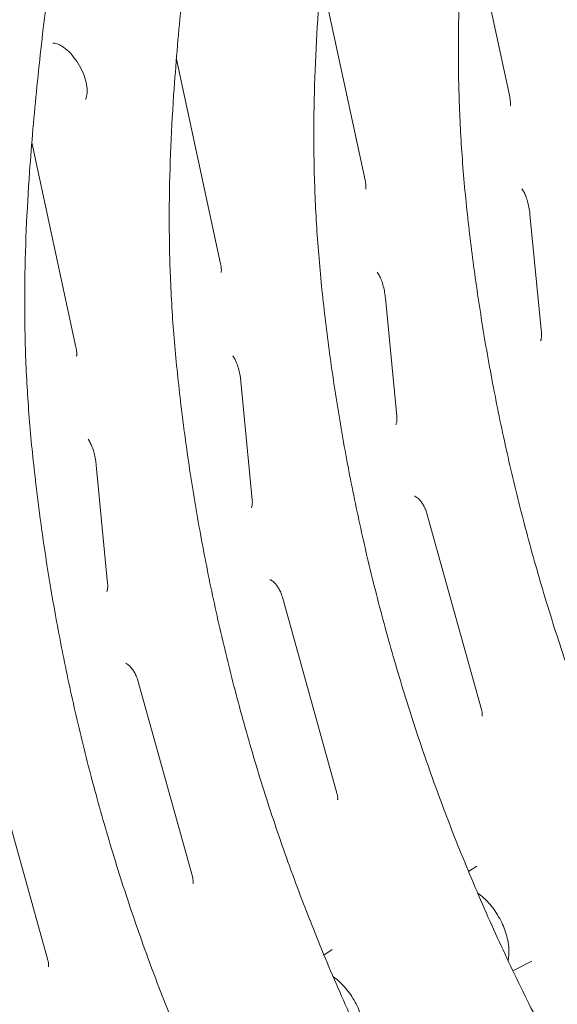
# Model space of a CAD drawing. Units: millimetres. Extents: x -6491 to 29729, y -11999 to 4219.
# Drawn here: x 553 to 843, y -764 to -234 of the extents above; entities that cross this region are included whole.
import ezdxf

# ---------------------------------------------------------------- set-up
doc = ezdxf.new("R2010")
doc.units = ezdxf.units.MM

msp = doc.modelspace()

# ---------------------------------------------------------------- linework, layer by layer
at = {"color": 0, "linetype": 'Continuous', "lineweight": 0, "extrusion": (-5.55112e-17, 0.816497, 0.57735)}
for p, q in [((793.16, -165.59), (816.92, -275.7)), ((715.38, -210.5), (739.13, -320.61)), ((637.6, -255.41), (661.35, -365.51)), ((559.82, -300.32), (583.57, -410.42)), ((827.83, -339.04), (833.96, -402.67)), ((750.05, -383.95), (756.17, -447.57)), ((672.27, -428.85), (678.39, -492.48)), ((594.48, -473.76), (600.61, -537.39)), ((772.38, -499.83), (801.75, -605.29)), ((694.6, -544.73), (723.97, -650.2)), ((616.82, -589.64), (646.19, -695.11)), ((539.04, -634.55), (568.41, -740.01)), ((794.78, -692.34), (799.21, -689.39)), ((717, -737.25), (721.43, -734.3)), ((818.6, -745.68), (828.8, -740.63))]:
    msp.add_line(p, q, dxfattribs=at)
at = {"color": 0, "linetype": 'Continuous', "lineweight": 0}
for points, knots in [([(919.39, -746.35), (917.18, -742.2), (915, -738.05), (906.81, -722.2), (900.96, -710.41), (889.69, -686.69), (884.26, -674.74), (873.87, -650.76), (868.9, -638.71), (859.46, -614.6), (854.98, -602.52), (846.52, -578.4), (842.54, -566.35), (835.07, -542.34), (831.57, -530.39), (825.04, -506.58), (821.98, -494.69), (816.3, -470.99), (813.67, -459.17), (808.81, -435.63), (806.58, -423.9), (802.52, -400.58), (800.68, -388.99), (797.38, -365.94), (795.91, -354.49), (793.35, -331.79), (792.28, -320.57), (790.63, -298.36), (790.05, -287.38), (789.37, -265.66), (789.26, -254.91), (789.55, -222.96), (790.52, -202.06), (793.04, -165.94), (794.39, -150.62), (797.45, -120.22), (799.15, -105.16), (800.97, -90.22)], [2.547275, 2.547275, 2.547275, 2.547275, 3.960777, 3.960777, 7.921553, 7.921553, 11.88233, 11.88233, 15.843106, 15.843106, 19.803883, 19.803883, 23.764659, 23.764659, 27.725436, 27.725436, 31.686212, 31.686212, 35.646989, 35.646989, 39.607766, 39.607766, 43.568542, 43.568542, 47.529319, 47.529319, 51.490095, 51.490095, 55.450872, 55.450872, 59.411648, 59.411648, 67.333201, 67.333201, 73.274366, 73.274366, 79.215531, 79.215531, 79.215531, 79.215531]), ([(841.6, -791.25), (839.4, -787.11), (837.22, -782.96), (829.03, -767.11), (823.18, -755.32), (811.91, -731.59), (806.48, -719.65), (796.09, -695.66), (791.12, -683.62), (781.67, -659.5), (777.2, -647.43), (768.74, -623.31), (764.76, -611.26), (757.29, -587.25), (753.79, -575.3), (747.25, -551.49), (744.2, -539.6), (738.52, -515.89), (735.89, -504.07), (731.03, -480.53), (728.8, -468.81), (724.73, -445.49), (722.9, -433.89), (719.59, -410.85), (718.13, -399.39), (715.57, -376.7), (714.5, -365.47), (712.85, -343.27), (712.27, -332.29), (711.59, -310.56), (711.48, -299.82), (711.76, -267.87), (712.74, -246.97), (715.26, -210.85), (716.61, -195.52), (719.66, -165.13), (721.37, -150.06), (723.18, -135.13)], [2.547275, 2.547275, 2.547275, 2.547275, 3.960777, 3.960777, 7.921553, 7.921553, 11.88233, 11.88233, 15.843106, 15.843106, 19.803883, 19.803883, 23.764659, 23.764659, 27.725436, 27.725436, 31.686212, 31.686212, 35.646989, 35.646989, 39.607766, 39.607766, 43.568542, 43.568542, 47.529319, 47.529319, 51.490095, 51.490095, 55.450872, 55.450872, 59.411648, 59.411648, 67.333201, 67.333201, 73.274366, 73.274366, 79.215531, 79.215531, 79.215531, 79.215531]), ([(763.82, -836.16), (761.62, -832.02), (759.44, -827.86), (751.25, -812.01), (745.4, -800.23), (734.12, -776.5), (728.7, -764.56), (718.3, -740.57), (713.34, -728.53), (703.89, -704.41), (699.41, -692.34), (690.96, -668.21), (686.98, -656.17), (679.51, -632.16), (676.01, -620.2), (669.47, -596.39), (666.42, -584.51), (660.74, -560.8), (658.1, -548.98), (653.25, -525.44), (651.02, -513.72), (646.95, -490.4), (645.11, -478.8), (641.81, -455.76), (640.35, -444.3), (637.79, -421.61), (636.72, -410.38), (635.06, -388.18), (634.49, -377.2), (633.8, -355.47), (633.7, -344.72), (633.98, -312.78), (634.95, -291.87), (637.48, -255.76), (638.83, -240.43), (641.88, -210.04), (643.58, -194.97), (645.4, -180.04)], [2.547275, 2.547275, 2.547275, 2.547275, 3.960777, 3.960777, 7.921553, 7.921553, 11.88233, 11.88233, 15.843106, 15.843106, 19.803883, 19.803883, 23.764659, 23.764659, 27.725436, 27.725436, 31.686212, 31.686212, 35.646989, 35.646989, 39.607766, 39.607766, 43.568542, 43.568542, 47.529319, 47.529319, 51.490095, 51.490095, 55.450872, 55.450872, 59.411648, 59.411648, 67.333201, 67.333201, 73.274366, 73.274366, 79.215531, 79.215531, 79.215531, 79.215531]), ([(686.04, -881.07), (683.84, -876.93), (681.66, -872.77), (673.47, -856.92), (667.62, -845.14), (656.34, -821.41), (650.92, -809.46), (640.52, -785.48), (635.56, -773.44), (626.11, -749.32), (621.63, -737.24), (613.18, -713.12), (609.2, -701.07), (601.72, -677.07), (598.23, -665.11), (591.69, -641.3), (588.64, -629.41), (582.95, -605.71), (580.32, -593.89), (575.46, -570.35), (573.24, -558.63), (569.17, -535.3), (567.33, -523.71), (564.03, -500.66), (562.56, -489.21), (560.01, -466.51), (558.93, -455.29), (557.28, -433.08), (556.7, -422.1), (556.02, -400.38), (555.92, -389.63), (556.2, -357.69), (557.17, -336.78), (559.7, -300.67), (561.05, -285.34), (564.1, -254.95), (565.8, -239.88), (567.62, -224.95)], [2.547275, 2.547275, 2.547275, 2.547275, 3.960777, 3.960777, 7.921553, 7.921553, 11.88233, 11.88233, 15.843106, 15.843106, 19.803883, 19.803883, 23.764659, 23.764659, 27.725436, 27.725436, 31.686212, 31.686212, 35.646989, 35.646989, 39.607766, 39.607766, 43.568542, 43.568542, 47.529319, 47.529319, 51.490095, 51.490095, 55.450872, 55.450872, 59.411648, 59.411648, 67.333201, 67.333201, 73.274366, 73.274366, 79.215531, 79.215531, 79.215531, 79.215531]), ([(571.14, -246.85), (571.53, -246.81), (572.34, -246.86), (574.29, -247.58), (575.26, -248.06), (577.38, -249.45), (578.53, -250.36), (580.86, -252.6), (582.03, -253.94), (584.25, -256.94), (585.28, -258.6), (587.06, -262.03), (587.79, -263.8), (588.88, -267.2), (589.24, -268.83), (589.61, -271.72), (589.62, -272.99), (589.43, -275.02), (589.23, -275.8), (588.87, -276.7), (588.73, -276.95), (588.61, -277.12)], [1.045693, 1.045693, 1.045693, 1.045693, 1.38952, 1.38952, 1.637502, 1.637502, 1.893024, 1.893024, 2.160978, 2.160978, 2.437107, 2.437107, 2.714715, 2.714715, 2.986621, 2.986621, 3.24666, 3.24666, 3.495228, 3.495228, 3.666696, 3.666696, 3.666696, 3.666696]), ([(608.26, -925.97), (606.06, -921.83), (603.88, -917.68), (595.68, -901.83), (589.84, -890.04), (578.56, -866.31), (573.13, -854.37), (562.74, -830.39), (557.77, -818.34), (548.33, -794.23), (543.85, -782.15), (535.4, -758.03), (531.42, -745.98), (523.94, -721.97), (520.45, -710.02), (513.91, -686.21), (510.86, -674.32), (505.17, -650.62), (502.54, -638.8), (497.68, -615.26), (495.46, -603.53), (491.39, -580.21), (489.55, -568.61), (486.25, -545.57), (484.78, -534.12), (482.22, -511.42), (481.15, -500.2), (479.5, -477.99), (478.92, -467.01), (478.24, -445.28), (478.14, -434.54), (478.42, -402.59), (479.39, -381.69), (481.92, -345.57), (483.27, -330.25), (486.32, -299.85), (488.02, -284.79), (489.84, -269.85)], [2.547275, 2.547275, 2.547275, 2.547275, 3.960777, 3.960777, 7.921553, 7.921553, 11.88233, 11.88233, 15.843106, 15.843106, 19.803883, 19.803883, 23.764659, 23.764659, 27.725436, 27.725436, 31.686212, 31.686212, 35.646989, 35.646989, 39.607766, 39.607766, 43.568542, 43.568542, 47.529319, 47.529319, 51.490095, 51.490095, 55.450872, 55.450872, 59.411648, 59.411648, 67.333201, 67.333201, 73.274366, 73.274366, 79.215531, 79.215531, 79.215531, 79.215531]), ([(816.92, -275.7), (817.02, -276.19), (817.11, -276.66), (817.24, -277.55), (817.29, -277.96), (817.34, -278.71), (817.35, -279.04), (817.35, -279.63), (817.33, -279.88), (817.28, -280.27), (817.26, -280.41), (817.24, -280.49)], [-1.0418124, -1.0418124, -1.0418124, -1.0418124, -0.9351157, -0.9351157, -0.8284191, -0.8284191, -0.7217224, -0.7217224, -0.6150257, -0.6150257, -0.508329, -0.508329, -0.508329, -0.508329]), ([(739.13, -320.61), (739.24, -321.1), (739.33, -321.57), (739.46, -322.45), (739.5, -322.86), (739.56, -323.61), (739.57, -323.95), (739.56, -324.54), (739.55, -324.79), (739.5, -325.18), (739.48, -325.32), (739.46, -325.4)], [-1.0418124, -1.0418124, -1.0418124, -1.0418124, -0.9351157, -0.9351157, -0.8284191, -0.8284191, -0.7217224, -0.7217224, -0.6150257, -0.6150257, -0.508329, -0.508329, -0.508329, -0.508329]), ([(823.48, -325.19), (823.7, -325.49), (823.94, -325.86), (824.54, -326.88), (824.91, -327.59), (825.61, -329.22), (825.96, -330.14), (826.58, -332.13), (826.86, -333.2), (827.34, -335.42), (827.54, -336.57), (827.74, -338.18), (827.79, -338.61), (827.83, -339.04)], [0.2749089, 0.2749089, 0.2749089, 0.2749089, 0.3921284, 0.3921284, 0.5623588, 0.5623588, 0.7380291, 0.7380291, 0.9136994, 0.9136994, 1.0893697, 1.0893697, 1.1532605, 1.1532605, 1.1532605, 1.1532605]), ([(661.35, -365.51), (661.46, -366.01), (661.55, -366.48), (661.68, -367.36), (661.72, -367.77), (661.78, -368.52), (661.79, -368.86), (661.78, -369.44), (661.77, -369.69), (661.72, -370.08), (661.69, -370.22), (661.67, -370.31)], [-1.0418124, -1.0418124, -1.0418124, -1.0418124, -0.9351157, -0.9351157, -0.8284191, -0.8284191, -0.7217224, -0.7217224, -0.6150257, -0.6150257, -0.508329, -0.508329, -0.508329, -0.508329]), ([(745.7, -370.09), (745.92, -370.4), (746.16, -370.76), (746.76, -371.78), (747.12, -372.5), (747.83, -374.13), (748.18, -375.05), (748.8, -377.04), (749.08, -378.1), (749.56, -380.32), (749.75, -381.48), (749.96, -383.08), (750.01, -383.52), (750.05, -383.95)], [0.2749089, 0.2749089, 0.2749089, 0.2749089, 0.3921284, 0.3921284, 0.5623588, 0.5623588, 0.7380291, 0.7380291, 0.9136994, 0.9136994, 1.0893697, 1.0893697, 1.1532605, 1.1532605, 1.1532605, 1.1532605]), ([(833.96, -402.67), (834.01, -403.18), (834.03, -403.66), (834.03, -404.54), (834, -404.93), (833.92, -405.63), (833.87, -405.92), (833.75, -406.41), (833.68, -406.6), (833.56, -406.88), (833.51, -406.97), (833.48, -407.02)], [-0.4564619, -0.4564619, -0.4564619, -0.4564619, -0.3428005, -0.3428005, -0.2291391, -0.2291391, -0.1154777, -0.1154777, -0.0018163, -0.0018163, 0.1118451, 0.1118451, 0.1118451, 0.1118451]), ([(583.57, -410.42), (583.68, -410.92), (583.76, -411.39), (583.9, -412.27), (583.94, -412.68), (584, -413.43), (584.01, -413.77), (584, -414.35), (583.98, -414.6), (583.94, -414.99), (583.91, -415.13), (583.89, -415.21)], [-1.0418124, -1.0418124, -1.0418124, -1.0418124, -0.9351157, -0.9351157, -0.8284191, -0.8284191, -0.7217224, -0.7217224, -0.6150257, -0.6150257, -0.508329, -0.508329, -0.508329, -0.508329]), ([(667.92, -415), (668.14, -415.31), (668.38, -415.67), (668.98, -416.69), (669.34, -417.4), (670.05, -419.03), (670.39, -419.96), (671.02, -421.95), (671.3, -423.01), (671.78, -425.23), (671.97, -426.39), (672.18, -427.99), (672.22, -428.42), (672.27, -428.85)], [0.2749089, 0.2749089, 0.2749089, 0.2749089, 0.3921284, 0.3921284, 0.5623588, 0.5623588, 0.7380291, 0.7380291, 0.9136994, 0.9136994, 1.0893697, 1.0893697, 1.1532605, 1.1532605, 1.1532605, 1.1532605]), ([(756.17, -447.57), (756.22, -448.09), (756.25, -448.57), (756.24, -449.45), (756.22, -449.84), (756.14, -450.53), (756.09, -450.83), (755.96, -451.32), (755.9, -451.51), (755.78, -451.79), (755.73, -451.88), (755.7, -451.93)], [-0.4564619, -0.4564619, -0.4564619, -0.4564619, -0.3428005, -0.3428005, -0.2291391, -0.2291391, -0.1154777, -0.1154777, -0.0018163, -0.0018163, 0.1118451, 0.1118451, 0.1118451, 0.1118451]), ([(590.13, -459.91), (590.36, -460.21), (590.6, -460.58), (591.2, -461.6), (591.56, -462.31), (592.27, -463.94), (592.61, -464.86), (593.24, -466.85), (593.52, -467.92), (593.99, -470.14), (594.19, -471.3), (594.39, -472.9), (594.44, -473.33), (594.48, -473.76)], [0.2749089, 0.2749089, 0.2749089, 0.2749089, 0.3921284, 0.3921284, 0.5623588, 0.5623588, 0.7380291, 0.7380291, 0.9136994, 0.9136994, 1.0893697, 1.0893697, 1.1532605, 1.1532605, 1.1532605, 1.1532605]), ([(765.7, -490.54), (765.71, -490.54), (765.85, -490.56), (766.33, -490.78), (766.62, -490.94), (767.25, -491.39), (767.6, -491.67), (768.33, -492.37), (768.71, -492.79), (769.51, -493.78), (769.92, -494.37), (770.74, -495.72), (771.14, -496.5), (771.84, -498.13), (772.15, -498.98), (772.38, -499.83)], [-0.539536, -0.539536, -0.539536, -0.539536, -0.30042, -0.30042, -0.1129, -0.1129, 0.060839, 0.060839, 0.239763, 0.239763, 0.434613, 0.434613, 0.653796, 0.653796, 0.876994, 0.876994, 0.876994, 0.876994]), ([(678.39, -492.48), (678.44, -493), (678.46, -493.48), (678.46, -494.35), (678.44, -494.75), (678.36, -495.44), (678.3, -495.74), (678.18, -496.23), (678.12, -496.42), (678, -496.7), (677.95, -496.79), (677.92, -496.84)], [-0.4564619, -0.4564619, -0.4564619, -0.4564619, -0.3428005, -0.3428005, -0.2291391, -0.2291391, -0.1154777, -0.1154777, -0.0018163, -0.0018163, 0.1118451, 0.1118451, 0.1118451, 0.1118451]), ([(600.61, -537.39), (600.66, -537.9), (600.68, -538.38), (600.68, -539.26), (600.66, -539.66), (600.58, -540.35), (600.52, -540.65), (600.4, -541.13), (600.33, -541.32), (600.22, -541.6), (600.17, -541.69), (600.14, -541.74)], [-0.4564619, -0.4564619, -0.4564619, -0.4564619, -0.3428005, -0.3428005, -0.2291391, -0.2291391, -0.1154777, -0.1154777, -0.0018163, -0.0018163, 0.1118451, 0.1118451, 0.1118451, 0.1118451]), ([(687.92, -535.44), (687.92, -535.44), (688.07, -535.46), (688.55, -535.68), (688.84, -535.84), (689.47, -536.29), (689.82, -536.58), (690.55, -537.27), (690.93, -537.69), (691.73, -538.69), (692.14, -539.28), (692.96, -540.63), (693.36, -541.41), (694.06, -543.03), (694.36, -543.89), (694.6, -544.73)], [-0.539536, -0.539536, -0.539536, -0.539536, -0.30042, -0.30042, -0.1129, -0.1129, 0.060839, 0.060839, 0.239763, 0.239763, 0.434613, 0.434613, 0.653796, 0.653796, 0.876994, 0.876994, 0.876994, 0.876994]), ([(610.14, -580.35), (610.14, -580.35), (610.28, -580.37), (610.77, -580.59), (611.05, -580.75), (611.69, -581.2), (612.04, -581.48), (612.76, -582.18), (613.15, -582.6), (613.95, -583.6), (614.36, -584.18), (615.17, -585.54), (615.58, -586.31), (616.28, -587.94), (616.58, -588.79), (616.82, -589.64)], [-0.539536, -0.539536, -0.539536, -0.539536, -0.30042, -0.30042, -0.1129, -0.1129, 0.060839, 0.060839, 0.239763, 0.239763, 0.434613, 0.434613, 0.653796, 0.653796, 0.876994, 0.876994, 0.876994, 0.876994]), ([(801.75, -605.29), (801.89, -605.8), (802, -606.28), (802.14, -607.14), (802.17, -607.52), (802.19, -608.16), (802.17, -608.41), (802.13, -608.77), (802.1, -608.87), (802.09, -608.9), (802.09, -608.9), (802.09, -608.9)], [-0.570809, -0.570809, -0.570809, -0.570809, -0.415006, -0.415006, -0.2592031, -0.2592031, -0.1034002, -0.1034002, 0.0524027, 0.0524027, 0.0742767, 0.0742767, 0.0742767, 0.0742767]), ([(723.97, -650.2), (724.11, -650.71), (724.22, -651.18), (724.35, -652.04), (724.39, -652.43), (724.41, -653.07), (724.39, -653.32), (724.35, -653.68), (724.32, -653.78), (724.31, -653.8), (724.31, -653.81), (724.31, -653.81)], [-0.570809, -0.570809, -0.570809, -0.570809, -0.415006, -0.415006, -0.2592031, -0.2592031, -0.1034002, -0.1034002, 0.0524027, 0.0524027, 0.0742767, 0.0742767, 0.0742767, 0.0742767]), ([(646.19, -695.11), (646.33, -695.62), (646.43, -696.09), (646.57, -696.95), (646.61, -697.33), (646.63, -697.97), (646.61, -698.23), (646.57, -698.59), (646.54, -698.69), (646.53, -698.71), (646.53, -698.71), (646.53, -698.71)], [-0.570809, -0.570809, -0.570809, -0.570809, -0.415006, -0.415006, -0.2592031, -0.2592031, -0.1034002, -0.1034002, 0.0524027, 0.0524027, 0.0742767, 0.0742767, 0.0742767, 0.0742767]), ([(816.08, -740.36), (816.51, -738.2), (816.62, -735.96), (816.28, -730.82), (815.68, -727.9), (813.8, -722.15), (812.53, -719.33), (809.45, -714.02), (807.65, -711.53), (803.81, -707.28), (801.82, -705.47), (799.69, -703.97)], [2.935932, 2.935932, 2.935932, 2.935932, 3.221491, 3.221491, 3.57717, 3.57717, 3.930193, 3.930193, 4.280312, 4.280312, 4.601748, 4.601748, 4.601748, 4.601748]), ([(568.41, -740.01), (568.55, -740.52), (568.65, -741), (568.79, -741.86), (568.83, -742.24), (568.84, -742.88), (568.83, -743.14), (568.78, -743.49), (568.76, -743.59), (568.75, -743.62), (568.75, -743.62), (568.75, -743.62)], [-0.570809, -0.570809, -0.570809, -0.570809, -0.415006, -0.415006, -0.2592031, -0.2592031, -0.1034002, -0.1034002, 0.0524027, 0.0524027, 0.0742767, 0.0742767, 0.0742767, 0.0742767]), ([(738.3, -785.27), (738.73, -783.11), (738.84, -780.86), (738.5, -775.72), (737.9, -772.8), (736.02, -767.06), (734.75, -764.24), (731.67, -758.92), (729.86, -756.44), (726.03, -752.18), (724.03, -750.37), (721.91, -748.88)], [2.935932, 2.935932, 2.935932, 2.935932, 3.221491, 3.221491, 3.57717, 3.57717, 3.930193, 3.930193, 4.280312, 4.280312, 4.601748, 4.601748, 4.601748, 4.601748])]:
    msp.add_open_spline(points, degree=3, knots=knots, dxfattribs=at)

doc.saveas('drawing.dxf')
